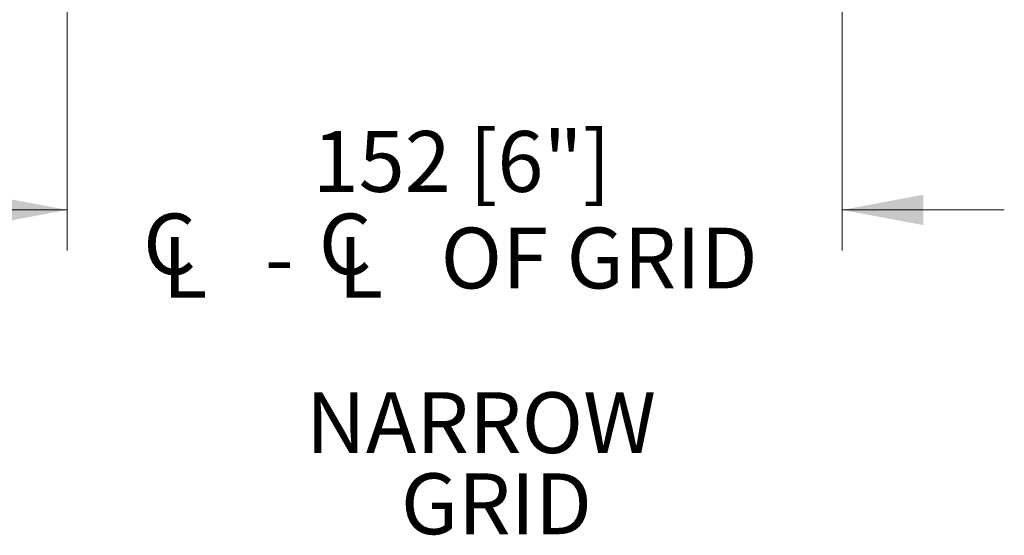
# Paper-space layout 'Sheet3' of a CAD drawing. Units: millimetres. Extents: x 11 to 430, y 2 to 275.
# Drawn here: x 269 to 318, y 63 to 89 of the extents above; entities that cross this region are included whole.
import ezdxf

# ---------------------------------------------------------------- set-up
doc = ezdxf.new("R2010")
doc.units = ezdxf.units.MM
doc.layers.add('DIMENSIONS-ANNOTATIONS', color=7, linetype='Continuous', lineweight=15)
doc.styles.add('SLDTEXTSTYLE0', font='TXT', dxfattribs={"width": 0.75})
doc.dimstyles.new('SLDDIMSTYLE6', dxfattribs={"dimtxt": 3, "dimasz": 4, "dimexe": 0, "dimexo": 0.0625, "dimgap": 0.75, "dimtad": 0, "dimtih": 1, "dimtoh": 1, "dimdec": 0, "dimlfac": 4, "dimrnd": 1e-09, "dimzin": 12, "dimdsep": 46, "dimtxsty": 'SLDTEXTSTYLE0', "dimsah": 1, "dimcen": 0.09, "dimadec": 0, "dimazin": 3, "dimtfac": 1, "dimtdec": 0, "dimtmove": 0, "dimatfit": 0, "dimfxl": 1, "dimfrac": 2, "dimtolj": 1, "dimtzin": 12, "dimarcsym": 0})

# ---------------------------------------------------------------- blocks, each defined once
blk = doc.blocks.new('SW_SYMBOL_MOD_CL')
at = {"layer": 'DIMENSIONS-ANNOTATIONS', "color": 0, "char_height": 783, "attachment_point": 5, "style": 'SLDTEXTSTYLE0'}
for s, insert in [('C', (400, 600)), ('L', (600, 300))]:
    blk.add_mtext(s, dxfattribs=dict(at, insert=insert))
blk = doc.blocks.new('_D_33')
at = {"layer": 'DIMENSIONS-ANNOTATIONS'}
for p, q in [((271.393, 89.796), (271.393, 77.132)), ((309.628, 89.796), (309.628, 77.132)), ((271.393, 79.132), (263.393, 79.132)), ((309.628, 79.132), (317.628, 79.132))]:
    blk.add_line(p, q, dxfattribs=at)
for points in [[(271.393, 79.132), (267.393, 79.882), (267.393, 78.382)], [(309.628, 79.132), (313.628, 78.382), (313.628, 79.882)]]:
    blk.add_solid(points, dxfattribs=at)
at = {"layer": 'DIMENSIONS-ANNOTATIONS', "xscale": 0.0038320312, "yscale": 0.0038320312, "zscale": 0.0038320312}
for p in [(274.905, 74.762), (283.571, 74.762)]:
    blk.add_blockref('SW_SYMBOL_MOD_CL', p, dxfattribs=at)
at = {"layer": 'DIMENSIONS-ANNOTATIONS', "char_height": 3, "attachment_point": 1, "style": 'SLDTEXTSTYLE0'}
for s, insert in [('152 [6"]', (283.5, 83.022, 0.025)), ('OF GRID', (289.815, 78.259, 0.025)), ('-', (281.15, 78.259, 0.025))]:
    blk.add_mtext(s, dxfattribs=dict(at, insert=insert))
blk = doc.blocks.new('_D_35')
at = {"layer": 'DIMENSIONS-ANNOTATIONS'}
for p, q in [((259.225, 91.397), (259.225, 99.397)), ((270.159, 91.397), (257.225, 91.397)), ((275.765, 89.507), (257.225, 89.507)), ((259.225, 79.132), (259.225, 89.507)), ((244.671, 80.651), (244.062, 80.651)), ((244.062, 80.651), (244.062, 72.804)), ((253.624, 80.651), (254.233, 80.651)), ((254.233, 80.651), (254.233, 72.804)), ((257.225, 79.132), (259.225, 79.132)), ((245.872, 77.035), (251.185, 77.035)), ((244.062, 72.804), (244.671, 72.804)), ((254.233, 72.804), (253.624, 72.804))]:
    blk.add_line(p, q, dxfattribs=at)
for points in [[(259.225, 91.397), (259.975, 95.397), (258.475, 95.397)], [(259.225, 89.507), (258.475, 85.507), (259.975, 85.507)]]:
    blk.add_solid(points, dxfattribs=at)
at = {"layer": 'DIMENSIONS-ANNOTATIONS', "char_height": 3, "attachment_point": 1, "style": 'SLDTEXTSTYLE0'}
for s, insert in [('8', (246.82, 85.127, 20.972)), ('5', (247.42, 80.639, 20.972)), ('"', (251.624, 78.447, 20.972)), ('16', (246.312, 76.671, 20.972))]:
    blk.add_mtext(s, dxfattribs=dict(at, insert=insert))
blk = doc.blocks.new('SW_NOTE_19')
at = {"layer": 'DIMENSIONS-ANNOTATIONS', "color": 0, "char_height": 3, "attachment_point": 2, "style": 'SLDTEXTSTYLE0'}
for s, insert in [('NARROW', (8.812, 3.867)), ('GRID', (9.577, -0.133))]:
    blk.add_mtext(s, dxfattribs=dict(at, insert=insert))

psp = doc.layouts.new('Sheet3')

# ---------------------------------------------------------------- block references
at = {"layer": 'DIMENSIONS-ANNOTATIONS'}
psp.add_blockref('SW_NOTE_19', (282.993, 66.273), dxfattribs=at)

# ---------------------------------------------------------------- dimensions: what is measured, and where the dimension line sits
dim = psp.add_linear_dim(base=(259.225, 89.507), p1=(271.659, 91.397), p2=(277.265, 89.507), angle=90, dimstyle='SLDDIMSTYLE6', dxfattribs=at)
dim.commit()
dim.dimension.update_dxf_attribs({"geometry": '_D_35', "text_midpoint": (259.225, 79.132), "dimtype": 160})
dim = psp.add_linear_dim(base=(309.628, 79.132), p1=(271.393, 91.296), p2=(309.628, 91.296), text='152 [6"]\\P{\\fGDT;q} - {\\fGDT;q} OF GRID', dimstyle='SLDDIMSTYLE6', dxfattribs=at)
dim.commit()
dim.dimension.update_dxf_attribs({"geometry": '_D_33', "text_midpoint": (290.51, 79.132), "dimtype": 160})

doc.saveas('drawing.dxf')
